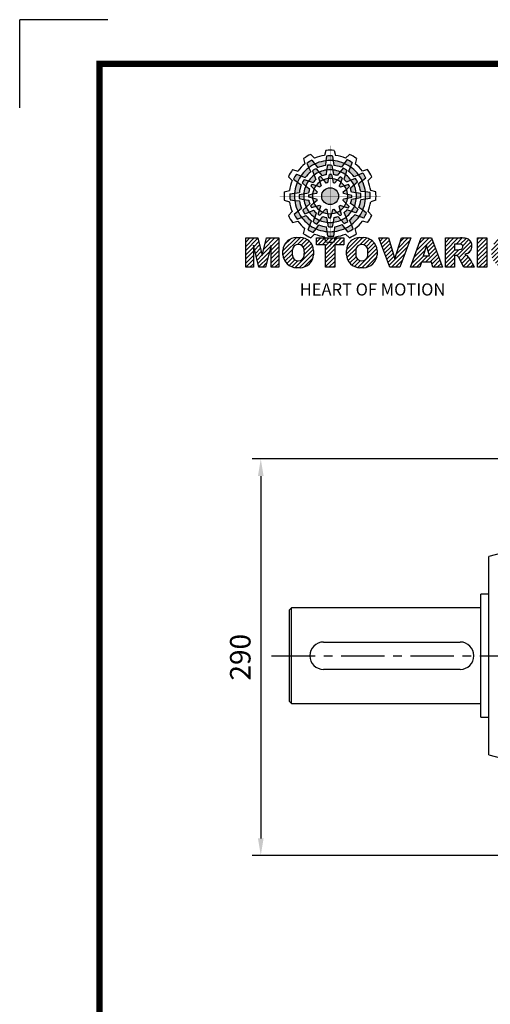
# Model space of a CAD drawing. Extents: x -1864 to 333, y -227 to 1339.
# Drawn here: x -1864 to -1520, y 618 to 1339 of the extents above; entities that cross this region are included whole.
import ezdxf

# ---------------------------------------------------------------- set-up
doc = ezdxf.new("R2010")
doc.units = 0
doc.header["$MEASUREMENT"] = 0
doc.linetypes.add('CENTER', pattern=[50.8, 31.75, -6.35, 6.35, -6.35])
doc.styles.add('MX_NOTE_STANDARD', font='txt.shx', dxfattribs={"height": 3.15, "bigfont": 'extfont.shx'})
doc.dimstyles.new('MXDIMSTYLE', dxfattribs={"dimtxt": 3.15, "dimasz": 2.5, "dimexe": 1.5, "dimexo": 1, "dimgap": 1, "dimtad": 1, "dimdec": 4, "dimdsep": 46, "dimtxsty": 'MX_NOTE_STANDARD', "dimcen": 2.5, "dimadec": 0, "dimazin": 0, "dimtfac": 1, "dimtdec": 4, "dimtmove": 2, "dimatfit": 3, "dimfxl": 0, "dimtolj": 1, "dimarcsym": 0})

# ---------------------------------------------------------------- blocks, each defined once
blk = doc.blocks.new('BLOCK')
at = {"linetype": 'Continuous'}
h = blk.add_hatch(color=5, dxfattribs=at)
h.dxf.hatch_style = 1
h.paths.add_polyline_path([(-1073.58, 740.89), (-1074.68, 742.26, 0.036456), (-1076.54, 741.15), (-1075.89, 739.5, -0.051255)])
h.paths.add_polyline_path([(-1069.7, 740.31), (-1069.56, 742.05, 0.079859), (-1073.58, 740.89), (-1072.48, 739.51, -0.063414)])
h.paths.add_polyline_path([(-1073.91, 736.71, -0.056087), (-1072.04, 737.84), (-1073.16, 739.13, 0.033361), (-1074.49, 738.38)])
h.paths.add_polyline_path([(-1072.04, 737.84), (-1070.87, 736.48, -0.045934), (-1069.45, 736.88), (-1069.24, 738.64, 0.075012)])
h.paths.add_polyline_path([(-1071.76, 734.27, -0.057723), (-1070.45, 734.99), (-1071.55, 736.18, 0.024485), (-1072.23, 735.8)])
h.paths.add_polyline_path([(-1073.13, 732.95), (-1071.71, 732.39, -0.02825), (-1071.3, 732.79), (-1071.76, 734.27, 0.073372)])
h = blk.add_hatch(color=5, dxfattribs=at)
h.dxf.hatch_style = 1
h.paths.add_polyline_path([(-1066.87, 742.1), (-1067.13, 743.83, 0.036456), (-1069.3, 743.8), (-1069.56, 742.05, -0.051255)])
h.paths.add_polyline_path([(-1063.79, 739.65), (-1062.81, 741.09, 0.079859), (-1066.87, 742.1), (-1066.6, 740.36, -0.063414)])
h.paths.add_polyline_path([(-1069.24, 738.64, -0.056087), (-1067.06, 738.68), (-1067.38, 740.36, 0.033361), (-1068.91, 740.38)])
h.paths.add_polyline_path([(-1067.06, 738.68), (-1066.72, 736.92, -0.045934), (-1065.29, 736.56), (-1064.23, 737.98, 0.075012)])
h.paths.add_polyline_path([(-1068.6, 735.45, -0.057723), (-1067.1, 735.42), (-1067.46, 737, 0.024485), (-1068.25, 737.01)])
h.paths.add_polyline_path([(-1070.45, 734.99), (-1069.5, 733.8, -0.02825), (-1068.94, 733.94), (-1068.6, 735.45, 0.073372)])
h = blk.add_hatch(color=5, dxfattribs=at)
h.dxf.hatch_style = 1
h.paths.add_polyline_path([(-1060.45, 739.79), (-1059.81, 741.42, 0.036456), (-1061.71, 742.47), (-1062.81, 741.09, -0.051255)])
h.paths.add_polyline_path([(-1059.01, 736.13), (-1057.44, 736.89, 0.079859), (-1060.45, 739.79), (-1061.09, 738.15, -0.063414)])
h.paths.add_polyline_path([(-1064.23, 737.98, -0.056087), (-1062.32, 736.93), (-1061.77, 738.54, 0.033361), (-1063.08, 739.32)])
h.paths.add_polyline_path([(-1062.32, 736.93), (-1062.91, 735.23, -0.045934), (-1061.85, 734.2), (-1060.23, 734.91, 0.075012)])
h.paths.add_polyline_path([(-1065.27, 734.9, -0.057723), (-1063.99, 734.12), (-1063.51, 735.67, 0.024485), (-1064.19, 736.07)])
h.paths.add_polyline_path([(-1067.1, 735.42), (-1066.88, 733.92, -0.02825), (-1066.33, 733.76), (-1065.27, 734.9, 0.073372)])
h = blk.add_hatch(color=5, dxfattribs=at)
h.dxf.hatch_style = 1
h.paths.add_polyline_path([(-1078.79, 736.49), (-1080.43, 737.13, 0.036456), (-1081.48, 735.23), (-1080.1, 734.13, -0.051255)])
h.paths.add_polyline_path([(-1075.13, 737.93), (-1075.89, 739.5, 0.079859), (-1078.79, 736.49), (-1077.15, 735.84, -0.063414)])
h.paths.add_polyline_path([(-1076.99, 732.7, -0.056087), (-1075.93, 734.61), (-1077.54, 735.17, 0.033361), (-1078.33, 733.86)])
h.paths.add_polyline_path([(-1075.93, 734.61), (-1074.24, 734.02, -0.045934), (-1073.21, 735.08), (-1073.91, 736.71, 0.075012)])
h.paths.add_polyline_path([(-1073.9, 731.66, -0.057723), (-1073.13, 732.95), (-1074.67, 733.43, 0.024485), (-1075.08, 732.75)])
h.paths.add_polyline_path([(-1074.43, 729.84), (-1072.92, 730.06, -0.02825), (-1072.77, 730.61), (-1073.9, 731.66, 0.073372)])
h = blk.add_hatch(color=5, dxfattribs=at)
h.dxf.hatch_style = 1
h.paths.add_polyline_path([(-1056.05, 734.58), (-1054.68, 735.67, 0.036456), (-1055.79, 737.53), (-1057.44, 736.89, -0.051255)])
h.paths.add_polyline_path([(-1056.63, 730.69), (-1054.89, 730.56, 0.079859), (-1056.05, 734.58), (-1057.43, 733.48, -0.063414)])
h.paths.add_polyline_path([(-1060.23, 734.91, -0.056087), (-1059.1, 733.04), (-1057.81, 734.15, 0.033361), (-1058.56, 735.49)])
h.paths.add_polyline_path([(-1059.1, 733.04), (-1060.46, 731.86, -0.045934), (-1060.06, 730.44), (-1058.29, 730.24, 0.075012)])
h.paths.add_polyline_path([(-1062.67, 732.75, -0.057723), (-1061.94, 731.44), (-1060.76, 732.54, 0.024485), (-1061.14, 733.23)])
h.paths.add_polyline_path([(-1063.99, 734.12), (-1064.55, 732.71, -0.02825), (-1064.15, 732.3), (-1062.67, 732.75, 0.073372)])
h = blk.add_hatch(color=5, dxfattribs=at)
h.dxf.hatch_style = 1
h.paths.add_polyline_path([(-1081.11, 730.07), (-1082.84, 729.81, 0.036456), (-1082.8, 727.64), (-1081.06, 727.37, -0.051255)])
h.paths.add_polyline_path([(-1078.65, 733.14), (-1080.1, 734.13, 0.079859), (-1081.11, 730.07), (-1079.36, 730.33, -0.063414)])
h.paths.add_polyline_path([(-1077.65, 727.69, -0.056087), (-1077.69, 729.88), (-1079.36, 729.56, 0.033361), (-1079.39, 728.03)])
h.paths.add_polyline_path([(-1077.69, 729.88), (-1075.93, 730.22, -0.045934), (-1075.56, 731.65), (-1076.99, 732.7, 0.075012)])
h.paths.add_polyline_path([(-1074.46, 728.34, -0.057723), (-1074.43, 729.84), (-1076.01, 729.48, 0.024485), (-1076.02, 728.69)])
h.paths.add_polyline_path([(-1074, 726.49), (-1072.81, 727.44, -0.02825), (-1072.95, 727.99), (-1074.46, 728.34, 0.073372)])
h = blk.add_hatch(color=5, dxfattribs=at)
h.dxf.hatch_style = 1
h.paths.add_polyline_path([(-1064.86, 728.97, 1), (-1071.09, 728.97, 1)])
h = blk.add_hatch(color=5, dxfattribs=at)
h.dxf.hatch_style = 1
h.paths.add_polyline_path([(-1054.84, 727.86), (-1053.11, 728.13, 0.036456), (-1053.14, 730.29), (-1054.89, 730.56, -0.051255)])
h.paths.add_polyline_path([(-1057.29, 724.79), (-1055.85, 723.8, 0.079859), (-1054.84, 727.86), (-1056.58, 727.6, -0.063414)])
h.paths.add_polyline_path([(-1058.29, 730.24, -0.056087), (-1058.25, 728.06), (-1056.58, 728.38, 0.033361), (-1056.56, 729.9)])
h.paths.add_polyline_path([(-1058.25, 728.06), (-1060.02, 727.72, -0.045934), (-1060.38, 726.29), (-1058.95, 725.23, 0.075012)])
h.paths.add_polyline_path([(-1061.49, 729.6, -0.057723), (-1061.51, 728.1), (-1059.94, 728.45, 0.024485), (-1059.93, 729.24)])
h.paths.add_polyline_path([(-1061.94, 731.44), (-1063.14, 730.49, -0.02825), (-1063, 729.94), (-1061.49, 729.6, 0.073372)])
h = blk.add_hatch(color=5, dxfattribs=at)
h.dxf.hatch_style = 1
h.paths.add_polyline_path([(-1079.9, 723.35), (-1081.27, 722.26, 0.036456), (-1080.15, 720.4), (-1078.51, 721.05, -0.051255)])
h.paths.add_polyline_path([(-1079.31, 727.24), (-1081.06, 727.37, 0.079859), (-1079.9, 723.35), (-1078.52, 724.46, -0.063414)])
h.paths.add_polyline_path([(-1075.72, 723.03, -0.056087), (-1076.84, 724.9), (-1078.13, 723.78, 0.033361), (-1077.39, 722.45)])
h.paths.add_polyline_path([(-1076.84, 724.9), (-1075.48, 726.07, -0.045934), (-1075.89, 727.49), (-1077.65, 727.69, 0.075012)])
h.paths.add_polyline_path([(-1073.27, 725.18, -0.057723), (-1074, 726.49), (-1075.19, 725.39, 0.024485), (-1074.8, 724.7)])
h.paths.add_polyline_path([(-1071.95, 723.81), (-1071.4, 725.23, -0.02825), (-1071.8, 725.64), (-1073.27, 725.18, 0.073372)])
h = blk.add_hatch(color=5, dxfattribs=at)
h.dxf.hatch_style = 1
h.paths.add_polyline_path([(-1057.15, 721.44), (-1055.52, 720.8, 0.036456), (-1054.46, 722.7), (-1055.85, 723.8, -0.051255)])
h.paths.add_polyline_path([(-1060.81, 720.01), (-1060.05, 718.43, 0.079859), (-1057.15, 721.44), (-1058.79, 722.09, -0.063414)])
h.paths.add_polyline_path([(-1058.95, 725.23, -0.056087), (-1060.01, 723.32), (-1058.4, 722.76, 0.033361), (-1057.62, 724.07)])
h.paths.add_polyline_path([(-1060.01, 723.32), (-1061.71, 723.91, -0.045934), (-1062.74, 722.85), (-1062.03, 721.22, 0.075012)])
h.paths.add_polyline_path([(-1062.04, 726.27, -0.057723), (-1062.81, 724.98), (-1061.27, 724.5, 0.024485), (-1060.87, 725.18)])
h.paths.add_polyline_path([(-1061.51, 728.1), (-1063.02, 727.87, -0.02825), (-1063.18, 727.32), (-1062.04, 726.27, 0.073372)])
h = blk.add_hatch(color=5, dxfattribs=at)
h.dxf.hatch_style = 1
h.paths.add_polyline_path([(-1075.49, 718.14), (-1076.13, 716.51, 0.036456), (-1074.24, 715.46), (-1073.14, 716.84, -0.051255)])
h.paths.add_polyline_path([(-1076.93, 721.8), (-1078.51, 721.05, 0.079859), (-1075.49, 718.14), (-1074.85, 719.79, -0.063414)])
h.paths.add_polyline_path([(-1071.71, 719.95, -0.056087), (-1073.62, 721.01), (-1074.18, 719.4, 0.033361), (-1072.87, 718.61)])
h.paths.add_polyline_path([(-1073.62, 721.01), (-1073.03, 722.7, -0.045934), (-1074.09, 723.73), (-1075.72, 723.03, 0.075012)])
h.paths.add_polyline_path([(-1070.67, 723.03, -0.057723), (-1071.95, 723.81), (-1072.43, 722.26, 0.024485), (-1071.76, 721.86)])
h.paths.add_polyline_path([(-1068.84, 722.51), (-1069.07, 724.02, -0.02825), (-1069.62, 724.17), (-1070.67, 723.03, 0.073372)])
h = blk.add_hatch(color=5, dxfattribs=at)
h.dxf.hatch_style = 1
h.paths.add_polyline_path([(-1069.07, 715.83), (-1068.81, 714.1, 0.036456), (-1066.64, 714.14), (-1066.38, 715.88, -0.051255)])
h.paths.add_polyline_path([(-1072.15, 718.28), (-1073.14, 716.84, 0.079859), (-1069.07, 715.83), (-1069.34, 717.58, -0.063414)])
h.paths.add_polyline_path([(-1066.7, 719.29, -0.056087), (-1068.88, 719.25), (-1068.56, 717.58, 0.033361), (-1067.03, 717.55)])
h.paths.add_polyline_path([(-1068.88, 719.25), (-1069.22, 721.01, -0.045934), (-1070.65, 721.37), (-1071.71, 719.95, 0.075012)])
h.paths.add_polyline_path([(-1067.34, 722.48, -0.057723), (-1068.84, 722.51), (-1068.48, 720.93, 0.024485), (-1067.7, 720.92)])
h.paths.add_polyline_path([(-1065.5, 722.94), (-1066.44, 724.13, -0.02825), (-1067, 723.99), (-1067.34, 722.48, 0.073372)])
h = blk.add_hatch(color=5, dxfattribs=at)
h.dxf.hatch_style = 1
h.paths.add_polyline_path([(-1062.36, 717.04), (-1061.27, 715.67, 0.036456), (-1059.41, 716.79), (-1060.05, 718.43, -0.051255)])
h.paths.add_polyline_path([(-1066.25, 717.63), (-1066.38, 715.88, 0.079859), (-1062.36, 717.04), (-1063.46, 718.42, -0.063414)])
h.paths.add_polyline_path([(-1062.03, 721.22, -0.056087), (-1063.9, 720.09), (-1062.79, 718.81, 0.033361), (-1061.45, 719.55)])
h.paths.add_polyline_path([(-1063.9, 720.09), (-1065.08, 721.45, -0.045934), (-1066.5, 721.05), (-1066.7, 719.29, 0.075012)])
h.paths.add_polyline_path([(-1064.18, 723.66, -0.057723), (-1065.5, 722.94), (-1064.4, 721.75, 0.024485), (-1063.71, 722.14)])
h.paths.add_polyline_path([(-1062.81, 724.98), (-1064.23, 725.54, -0.02825), (-1064.64, 725.14), (-1064.18, 723.66, 0.073372)])
h = blk.add_hatch(dxfattribs=at)
h.set_pattern_fill('ANSI31', color=5, scale=8.73)
h.set_pattern_definition([(45, (-154.7159, 79.4331), (-0.7716303, 0.7716303), [])])
h.paths.add_polyline_path([(-1099.25, 702.64), (-1096.41, 702.64), (-1096.41, 710.77), (-1094.4, 702.64), (-1091.87, 702.64), (-1089.86, 710.77), (-1089.86, 702.64), (-1087.02, 702.64), (-1087.02, 713.47), (-1091.52, 713.47), (-1093.13, 706.98), (-1094.73, 713.47), (-1099.25, 713.47)])
h.paths.add_polyline_path([(-1080.46, 713.69, 0.186038), (-1083.91, 712.22, 0.185555), (-1085.47, 708.85), (-1085.47, 707.27, 0.185555), (-1083.91, 703.9, 0.204547), (-1080.09, 702.43), (-1079.08, 702.43, 0.186038), (-1075.64, 703.9, 0.185555), (-1074.07, 707.27), (-1074.07, 708.85, 0.185555), (-1075.64, 712.22, 0.204547), (-1079.45, 713.69)])
h.paths.add_polyline_path([(-1079.77, 711.07, -0.396239), (-1077.59, 709.23, -0.078313), (-1077.59, 706.88, -0.396239), (-1079.77, 705.04, -0.396239), (-1081.95, 706.88, -0.078313), (-1081.95, 709.23, -0.396239)], flags=16)
h.paths.add_polyline_path([(-1066.27, 710.91), (-1062.91, 710.91), (-1062.91, 713.47), (-1073.04, 713.47), (-1073.04, 710.91), (-1069.67, 710.91), (-1069.67, 702.64), (-1066.27, 702.64)])
h.paths.add_polyline_path([(-1055.9, 713.69, -0.204547), (-1052.09, 712.22, -0.185555), (-1050.52, 708.85), (-1050.52, 707.27, -0.185555), (-1052.09, 703.9, -0.186038), (-1055.53, 702.43), (-1056.54, 702.43, -0.204547), (-1060.36, 703.9, -0.185555), (-1061.93, 707.27), (-1061.93, 708.85, -0.185555), (-1060.36, 712.22, -0.186038), (-1056.92, 713.69)])
h.paths.add_polyline_path([(-1056.22, 711.07, -0.396239), (-1054.05, 709.23, -0.078313), (-1054.05, 706.88, -0.396239), (-1056.22, 705.04, -0.396239), (-1058.4, 706.88, -0.078313), (-1058.4, 709.23, -0.396239)], flags=16)
h.paths.add_polyline_path([(-1046.37, 713.47), (-1049.92, 713.47), (-1045.8, 702.64), (-1042.13, 702.64), (-1038.09, 713.47), (-1041.53, 713.47), (-1043.93, 705.75)])
h.paths.add_polyline_path([(-1034.17, 713.47), (-1038.14, 702.64), (-1034.68, 702.64), (-1034.14, 704.46), (-1030.41, 704.46), (-1029.86, 702.64), (-1026.31, 702.64), (-1030.35, 713.47)])
h.paths.add_polyline_path([(-1032.3, 710.69), (-1031.11, 706.87), (-1033.44, 706.87)], flags=16)
h.paths.add_polyline_path([(-1025.24, 713.47), (-1025.24, 702.64), (-1021.84, 702.64), (-1021.84, 706.99), (-1021.55, 706.99, -0.15005), (-1020.75, 706.74, -0.067317), (-1020.3, 706.2), (-1018.37, 702.64), (-1014.53, 702.64), (-1015.37, 704.19, 0.086178), (-1017.21, 707.01), (-1018.02, 707.4), (-1017.1, 707.73, 0.162417), (-1015.89, 708.71, 0.233468), (-1015.6, 711.68, 0.238163), (-1017.4, 713.25, 0.067363), (-1019.62, 713.47)])
h.paths.add_polyline_path([(-1021.85, 711.21), (-1020.76, 711.21, -0.047165), (-1019.8, 711.16, -0.910356), (-1019.49, 709.26, -0.053365), (-1020.43, 709.11), (-1021.85, 709.11)], flags=16)
h.paths.add_polyline_path([(-1009.92, 713.47), (-1013.32, 713.47), (-1013.32, 702.64), (-1009.92, 702.64)])
h.paths.add_polyline_path([(-1008.1, 708.85), (-1008.1, 707.27, 0.185555), (-1006.53, 703.9, 0.204547), (-1002.72, 702.43), (-1001.7, 702.43, 0.186038), (-998.26, 703.9, 0.185555), (-996.69, 707.27), (-996.69, 708.85, 0.185555), (-998.26, 712.22, 0.204547), (-1002.08, 713.69), (-1003.09, 713.69, 0.186038), (-1006.53, 712.22, 0.185555)])
h.paths.add_polyline_path([(-1004.57, 709.23, -0.396239), (-1002.4, 711.07, -0.396239), (-1000.22, 709.23, -0.078313), (-1000.22, 706.88, -0.396239), (-1002.4, 705.04, -0.396239), (-1004.57, 706.88, -0.078313)], flags=16)
at = {"color": 8, "linetype": 'Continuous'}
for p in [(-1150.33, 794.34), (-1183, 761.67)]:
    blk.add_line(p, (-1183, 794.34), dxfattribs=at)
at = {"color": 5, "linetype": 'Continuous'}
for p, q in [((-1075.12, 744.43), (-1073.71, 743.02)), ((-1069.51, 745.93), (-1070.03, 744)), ((-1066.43, 745.93), (-1065.91, 744)), ((-1060.82, 744.43), (-1062.24, 743.02)), ((-1077.79, 742.89), (-1077.27, 740.96)), ((-1076.54, 741.15), (-1075.89, 739.5)), ((-1074.68, 742.26), (-1072.48, 739.51)), ((-1069.56, 742.05), (-1069.7, 740.31)), ((-1069.3, 743.8), (-1069.56, 742.05)), ((-1067.13, 743.83), (-1066.6, 740.36)), ((-1062.81, 741.09), (-1063.79, 739.65)), ((-1061.71, 742.47), (-1062.81, 741.09)), ((-1059.81, 741.42), (-1061.09, 738.15)), ((-1058.16, 742.89), (-1058.67, 740.96)), ((-1081.89, 738.78), (-1079.97, 738.27)), ((-1080.43, 737.13), (-1077.15, 735.84)), ((-1075.89, 739.5), (-1075.13, 737.93)), ((-1074.49, 738.38), (-1073.91, 736.71)), ((-1073.16, 739.13), (-1070.87, 736.48)), ((-1069.24, 738.64), (-1069.45, 736.88)), ((-1068.91, 740.38), (-1069.24, 738.64)), ((-1068.25, 737.01), (-1068.94, 733.94)), ((-1067.46, 737), (-1067.1, 735.42)), ((-1067.38, 740.36), (-1066.72, 736.92)), ((-1064.23, 737.98), (-1065.29, 736.56)), ((-1063.08, 739.32), (-1064.23, 737.98)), ((-1061.77, 738.54), (-1062.91, 735.23)), ((-1055.79, 737.53), (-1057.44, 736.89)), ((-1054.05, 738.78), (-1055.98, 738.27)), ((-1083.43, 736.12), (-1082.03, 734.7)), ((-1081.48, 735.23), (-1080.1, 734.13)), ((-1080.1, 734.13), (-1078.65, 733.14)), ((-1078.33, 733.86), (-1076.99, 732.7)), ((-1077.54, 735.17), (-1074.24, 734.02)), ((-1074.67, 733.43), (-1073.13, 732.95)), ((-1073.91, 736.71), (-1073.21, 735.08)), ((-1072.23, 735.8), (-1071.3, 732.79)), ((-1071.55, 736.18), (-1070.45, 734.99)), ((-1070.45, 734.99), (-1069.5, 733.8)), ((-1067.1, 735.42), (-1066.88, 733.92)), ((-1064.19, 736.07), (-1066.33, 733.76)), ((-1063.99, 734.12), (-1064.55, 732.71)), ((-1063.51, 735.67), (-1063.99, 734.12)), ((-1060.23, 734.91), (-1061.85, 734.2)), ((-1057.81, 734.15), (-1060.46, 731.86)), ((-1058.56, 735.49), (-1060.23, 734.91)), ((-1057.44, 736.89), (-1059.01, 736.13)), ((-1054.68, 735.67), (-1057.43, 733.48)), ((-1052.51, 736.12), (-1053.92, 734.7)), ((-1084.94, 730.5), (-1083.01, 731.03)), ((-1082.84, 729.81), (-1079.36, 730.33)), ((-1079.36, 729.56), (-1075.93, 730.22)), ((-1076.99, 732.7), (-1075.56, 731.65)), ((-1076.01, 729.48), (-1074.43, 729.84)), ((-1075.08, 732.75), (-1072.77, 730.61)), ((-1074.43, 729.84), (-1072.92, 730.06)), ((-1073.13, 732.95), (-1071.71, 732.39)), ((-1061.14, 733.23), (-1064.15, 732.3)), ((-1061.94, 731.44), (-1063.14, 730.49)), ((-1059.93, 729.24), (-1063, 729.94)), ((-1060.76, 732.54), (-1061.94, 731.44)), ((-1058.29, 730.24), (-1060.06, 730.44)), ((-1056.56, 729.9), (-1058.29, 730.24)), ((-1054.89, 730.56), (-1056.63, 730.69)), ((-1053.14, 730.29), (-1054.89, 730.56)), ((-1051.01, 730.5), (-1052.93, 731.03)), ((-1084.94, 727.43), (-1083.01, 726.91)), ((-1082.8, 727.64), (-1081.06, 727.37)), ((-1081.06, 727.37), (-1079.31, 727.24)), ((-1079.39, 728.03), (-1077.65, 727.69)), ((-1078.13, 723.78), (-1075.48, 726.07)), ((-1077.65, 727.69), (-1075.89, 727.49)), ((-1076.02, 728.69), (-1072.95, 727.99)), ((-1075.19, 725.39), (-1074, 726.49)), ((-1074, 726.49), (-1072.81, 727.44)), ((-1060.87, 725.18), (-1063.18, 727.32)), ((-1061.51, 728.1), (-1063.02, 727.87)), ((-1059.94, 728.45), (-1061.51, 728.1)), ((-1058.95, 725.23), (-1060.38, 726.29)), ((-1056.58, 728.38), (-1060.02, 727.72)), ((-1053.11, 728.13), (-1056.58, 727.6)), ((-1051.01, 727.43), (-1052.93, 726.91)), ((-1083.43, 721.82), (-1082.03, 723.23)), ((-1081.27, 722.26), (-1078.52, 724.46)), ((-1077.39, 722.45), (-1075.72, 723.03)), ((-1075.72, 723.03), (-1074.09, 723.73)), ((-1074.8, 724.7), (-1071.8, 725.64)), ((-1074.18, 719.4), (-1073.03, 722.7)), ((-1072.43, 722.26), (-1071.95, 723.81)), ((-1071.95, 723.81), (-1071.4, 725.23)), ((-1071.76, 721.86), (-1069.62, 724.17)), ((-1068.84, 722.51), (-1069.07, 724.02)), ((-1068.48, 720.93), (-1068.84, 722.51)), ((-1067.7, 720.92), (-1067, 723.99)), ((-1065.5, 722.94), (-1066.44, 724.13)), ((-1064.4, 721.75), (-1065.5, 722.94)), ((-1063.71, 722.14), (-1064.64, 725.14)), ((-1062.81, 724.98), (-1064.23, 725.54)), ((-1061.27, 724.5), (-1062.81, 724.98)), ((-1062.03, 721.22), (-1062.74, 722.85)), ((-1058.4, 722.76), (-1061.71, 723.91)), ((-1057.62, 724.07), (-1058.95, 725.23)), ((-1055.85, 723.8), (-1057.29, 724.79)), ((-1054.46, 722.7), (-1055.85, 723.8)), ((-1052.51, 721.82), (-1053.92, 723.23)), ((-1081.89, 719.15), (-1079.97, 719.66)), ((-1080.15, 720.4), (-1078.51, 721.05)), ((-1078.51, 721.05), (-1076.93, 721.8)), ((-1076.13, 716.51), (-1074.85, 719.79)), ((-1072.87, 718.61), (-1071.71, 719.95)), ((-1071.71, 719.95), (-1070.65, 721.37)), ((-1068.56, 717.58), (-1069.22, 721.01)), ((-1067.03, 717.55), (-1066.7, 719.29)), ((-1066.7, 719.29), (-1066.5, 721.05)), ((-1062.79, 718.81), (-1065.08, 721.45)), ((-1061.45, 719.55), (-1062.03, 721.22)), ((-1060.05, 718.43), (-1060.81, 720.01)), ((-1055.52, 720.8), (-1058.79, 722.09)), ((-1054.05, 719.15), (-1055.98, 719.66)), ((-1077.79, 715.04), (-1077.27, 716.97)), ((-1074.24, 715.46), (-1073.14, 716.84)), ((-1073.14, 716.84), (-1072.15, 718.28)), ((-1068.81, 714.1), (-1069.34, 717.58)), ((-1066.64, 714.14), (-1066.38, 715.88)), ((-1066.38, 715.88), (-1066.25, 717.63)), ((-1061.27, 715.67), (-1063.46, 718.42)), ((-1059.41, 716.79), (-1060.05, 718.43)), ((-1058.16, 715.04), (-1058.67, 716.97)), ((-1099.25, 713.47), (-1094.73, 713.47)), ((-1099.25, 702.64), (-1099.25, 713.47)), ((-1094.73, 713.47), (-1093.13, 706.98)), ((-1093.13, 706.98), (-1091.52, 713.47)), ((-1091.52, 713.47), (-1087.02, 713.47)), ((-1087.02, 713.47), (-1087.02, 702.64)), ((-1080.46, 713.69), (-1079.08, 713.69)), ((-1075.12, 713.51), (-1073.71, 714.91)), ((-1073.04, 713.47), (-1062.91, 713.47)), ((-1073.04, 710.91), (-1073.04, 713.47)), ((-1069.51, 712), (-1070.03, 713.93)), ((-1066.43, 712), (-1065.91, 713.93)), ((-1062.91, 713.47), (-1062.91, 710.91)), ((-1060.82, 713.51), (-1062.24, 714.91)), ((-1056.92, 713.69), (-1055.53, 713.69)), ((-1045.8, 702.64), (-1049.92, 713.47)), ((-1049.92, 713.47), (-1046.37, 713.47)), ((-1046.37, 713.47), (-1043.93, 705.75)), ((-1043.93, 705.75), (-1041.53, 713.47)), ((-1038.09, 713.47), (-1042.13, 702.64)), ((-1041.53, 713.47), (-1038.09, 713.47)), ((-1038.14, 702.64), (-1034.17, 713.47)), ((-1034.17, 713.47), (-1030.35, 713.47)), ((-1030.35, 713.47), (-1026.31, 702.64)), ((-1025.24, 702.64), (-1025.24, 713.47)), ((-1025.24, 713.47), (-1019.62, 713.47)), ((-1013.32, 713.47), (-1009.92, 713.47)), ((-1013.32, 702.64), (-1013.32, 713.47)), ((-1009.92, 713.47), (-1009.92, 702.64)), ((-1094.4, 702.64), (-1096.41, 710.77)), ((-1096.41, 710.77), (-1096.41, 702.64)), ((-1089.86, 710.77), (-1091.87, 702.64)), ((-1089.86, 702.64), (-1089.86, 710.77)), ((-1085.47, 707.27), (-1085.47, 708.85)), ((-1074.07, 708.85), (-1074.07, 707.27)), ((-1069.67, 710.91), (-1073.04, 710.91)), ((-1069.67, 702.64), (-1069.67, 710.91)), ((-1062.91, 710.91), (-1066.27, 710.91)), ((-1066.27, 710.91), (-1066.27, 702.64)), ((-1061.93, 707.27), (-1061.93, 708.85)), ((-1050.52, 708.85), (-1050.52, 707.27)), ((-1032.3, 710.69), (-1033.44, 706.87)), ((-1031.11, 706.87), (-1032.3, 710.69)), ((-1020.37, 711.21), (-1021.85, 711.21)), ((-1021.85, 711.21), (-1021.85, 709.11)), ((-1021.85, 709.11), (-1020.43, 709.11)), ((-1034.14, 704.46), (-1034.68, 702.64)), ((-1030.41, 704.46), (-1034.14, 704.46)), ((-1033.44, 706.87), (-1031.11, 706.87)), ((-1029.86, 702.64), (-1030.41, 704.46)), ((-1021.55, 706.99), (-1021.84, 706.99)), ((-1021.84, 706.99), (-1021.84, 702.64)), ((-1018.37, 702.64), (-1020.15, 705.92)), ((-1017.1, 707.73), (-1018.02, 707.4)), ((-1018.02, 707.4), (-1017.21, 707.01)), ((-1015.37, 704.19), (-1014.53, 702.64)), ((-1096.41, 702.64), (-1099.25, 702.64)), ((-1091.87, 702.64), (-1094.4, 702.64)), ((-1087.02, 702.64), (-1089.86, 702.64)), ((-1079.08, 702.43), (-1080.46, 702.43)), ((-1066.27, 702.64), (-1069.67, 702.64)), ((-1055.53, 702.43), (-1056.92, 702.43)), ((-1042.13, 702.64), (-1045.8, 702.64)), ((-1034.68, 702.64), (-1038.14, 702.64)), ((-1026.31, 702.64), (-1029.86, 702.64)), ((-1021.84, 702.64), (-1025.24, 702.64)), ((-1014.53, 702.64), (-1018.37, 702.64)), ((-1009.92, 702.64), (-1013.32, 702.64))]:
    blk.add_line(p, q, dxfattribs=at)
at = {"linetype": 'Continuous', "const_width": 2.38, "flags": 128}
blk.add_lwpolyline([(-1153.45, 778.01), (-1153.45, 17.66), (-86.1, 17.66), (-86.1, 778.01)], close=True, dxfattribs=at)
at = {"color": 5, "linetype": 'Continuous', "const_width": 0.0859, "flags": 128}
for points in [[(-1067.97, 747.7), (-1067.97, 710.23)], [(-1067.97, 710.23), (-1067.97, 747.7)], [(-1086.71, 728.97), (-1049.23, 728.97)], [(-1049.23, 728.97), (-1086.71, 728.97)]]:
    blk.add_lwpolyline(points, dxfattribs=at)
at = {"color": 5, "linetype": 'Continuous'}
blk.add_circle((-1067.97, 728.97), 3.12, dxfattribs=at)
blk.add_circle((-1067.97, 728.97), 3.12, dxfattribs=at)
blk.add_circle((-1067.97, 728.97), 3.12, dxfattribs=at)
blk.add_circle((-1067.97, 728.97), 3.12, dxfattribs=at)
blk.add_circle((-1067.97, 728.97), 3.12, dxfattribs=at)
blk.add_circle((-1067.97, 728.97), 3.12, dxfattribs=at)
blk.add_circle((-1067.97, 728.97), 3.12, dxfattribs=at)
blk.add_circle((-1067.97, 728.97), 3.12, dxfattribs=at)
blk.add_circle((-1067.97, 728.97), 3.12, dxfattribs=at)
blk.add_circle((-1067.97, 728.97), 3.12, dxfattribs=at)
blk.add_circle((-1067.97, 728.97), 3.12, dxfattribs=at)
blk.add_circle((-1067.97, 728.97), 3.12, dxfattribs=at)
for centre, radius, start, end in [((-1067.97, 728.97), 17.03, 114.8186, 125.1814), ((-1067.97, 728.97), 17.03, 84.8186, 95.1814), ((-1067.97, 728.97), 17.03, 54.8186, 65.1814), ((-1067.97, 728.97), 15.18, 127.7971, 142.2029), ((-1067.97, 728.97), 14.89, 116.7624, 125.1138), ((-1067.97, 728.97), 13.18, 96.9357, 126.9357), ((-1067.97, 728.97), 15.18, 97.7971, 112.2029), ((-1067.97, 728.97), 13.18, 66.9357, 96.9357), ((-1067.97, 728.97), 14.89, 86.7624, 95.1138), ((-1067.97, 728.97), 15.18, 67.7971, 82.2029), ((-1067.97, 728.97), 13.18, 36.9357, 66.9357), ((-1067.97, 728.97), 14.89, 56.7624, 65.1138), ((-1067.97, 728.97), 15.18, 37.7971, 52.2029), ((-1067.97, 728.97), 17.03, 144.8186, 155.1814), ((-1067.97, 728.97), 14.89, 146.7624, 155.1138), ((-1067.97, 728.97), 13.18, 126.9357, 156.9357), ((-1067.97, 728.97), 11.47, 128.6406, 143.1545), ((-1068.26, 728.75), 11.47, 115.2433, 122.8862), ((-1067.97, 728.97), 9.76, 97.4868, 127.4868), ((-1067.97, 728.97), 11.47, 98.6406, 113.1545), ((-1067.97, 728.97), 9.76, 67.4868, 97.4868), ((-1068.33, 728.93), 11.47, 85.2433, 92.8862), ((-1067.97, 728.97), 8.05, 86.3515, 91.9618), ((-1067.97, 728.97), 11.47, 68.6406, 83.1545), ((-1067.97, 728.97), 9.76, 37.4868, 67.4868), ((-1068.3, 729.11), 11.47, 55.2433, 62.8862), ((-1067.97, 728.97), 11.47, 38.6406, 53.1545), ((-1067.97, 728.97), 14.89, 26.7624, 35.1138), ((-1067.97, 728.97), 17.03, 24.8186, 35.1814), ((-1067.97, 728.97), 15.18, 157.7971, 172.2029), ((-1067.97, 728.97), 13.18, 156.9357, 186.9357), ((-1068.12, 728.63), 11.47, 145.2433, 152.8862), ((-1067.97, 728.97), 9.76, 127.4868, 157.4868), ((-1067.97, 728.97), 8.05, 146.3515, 151.9618), ((-1067.97, 728.97), 8.05, 130.5548, 141.0747), ((-1067.97, 728.97), 6.52, 112.3288, 142.3288), ((-1067.97, 728.97), 8.05, 116.3515, 121.9618), ((-1067.97, 728.97), 8.05, 100.5548, 111.0747), ((-1067.97, 728.97), 6.52, 82.3288, 112.3288), ((-1067.97, 728.97), 5.07, 101.0534, 107.526), ((-1067.97, 728.97), 6.52, 52.3288, 82.3288), ((-1067.97, 728.97), 5.07, 71.0534, 77.526), ((-1067.97, 728.97), 8.05, 70.5548, 81.0747), ((-1067.97, 728.97), 8.05, 56.3515, 61.9618), ((-1067.97, 728.97), 6.52, 22.3288, 52.3288), ((-1067.97, 728.97), 8.05, 40.5548, 51.0747), ((-1067.97, 728.97), 9.76, 7.4868, 37.4868), ((-1068.19, 729.26), 11.47, 25.2433, 32.8862), ((-1067.97, 728.97), 13.18, 6.9357, 36.9357), ((-1067.97, 728.97), 11.47, 8.6406, 23.1545), ((-1067.97, 728.97), 15.18, 7.7971, 22.2029), ((-1067.97, 728.97), 17.03, 174.8186, 185.1814), ((-1067.97, 728.97), 14.89, 176.7624, 185.1138), ((-1067.97, 728.97), 11.47, 158.6406, 173.1545), ((-1067.97, 728.97), 9.76, 157.4868, 187.4868), ((-1067.97, 728.97), 8.05, 160.5548, 171.0747), ((-1067.97, 728.97), 6.52, 172.3288, 202.3288), ((-1067.97, 728.97), 6.52, 142.3288, 172.3288), ((-1067.97, 728.97), 5.07, 161.0534, 167.526), ((-1067.97, 728.97), 5.07, 131.0534, 137.526), ((-1067.97, 728.97), 5.07, 41.0534, 47.526), ((-1067.97, 728.97), 5.07, 11.0534, 17.526), ((-1067.97, 728.97), 6.52, 352.3288, 22.3288), ((-1067.97, 728.97), 8.05, 26.3515, 31.9618), ((-1067.97, 728.97), 8.05, 10.5548, 21.0747), ((-1067.97, 728.97), 9.76, 337.4868, 7.4868), ((-1068.01, 729.33), 11.47, 355.2433, 2.8862), ((-1067.97, 728.97), 13.18, 336.9357, 6.9357), ((-1067.97, 728.97), 14.89, 356.7624, 5.1138), ((-1067.97, 728.97), 17.03, 354.8186, 5.1814), ((-1067.97, 728.97), 15.18, 187.7971, 202.2029), ((-1067.97, 728.97), 13.18, 186.9357, 216.9357), ((-1067.93, 728.61), 11.47, 175.2433, 182.8862), ((-1067.97, 728.97), 11.47, 188.6406, 203.1545), ((-1067.97, 728.97), 9.76, 187.4868, 217.4868), ((-1067.97, 728.97), 8.05, 176.3515, 181.9618), ((-1067.97, 728.97), 8.05, 190.5548, 201.0747), ((-1067.97, 728.97), 6.52, 202.3288, 232.3288), ((-1067.97, 728.97), 5.07, 191.0534, 197.526), ((-1067.97, 728.97), 5.07, 341.0534, 347.526), ((-1067.97, 728.97), 6.52, 322.3288, 352.3288), ((-1067.97, 728.97), 8.05, 340.5548, 351.0747), ((-1067.97, 728.97), 8.05, 356.3515, 1.9618), ((-1067.97, 728.97), 11.47, 338.6406, 353.1545), ((-1067.97, 728.97), 15.18, 337.7971, 352.2029), ((-1067.76, 728.67), 11.47, 205.2433, 212.8862), ((-1067.97, 728.97), 9.76, 217.4868, 247.4868), ((-1067.97, 728.97), 8.05, 206.3515, 211.9618), ((-1067.97, 728.97), 8.05, 220.5548, 231.0747), ((-1067.97, 728.97), 6.52, 232.3288, 262.3288), ((-1067.97, 728.97), 5.07, 221.0534, 227.526), ((-1067.97, 728.97), 5.07, 251.0534, 257.526), ((-1067.97, 728.97), 6.52, 262.3288, 292.3288), ((-1067.97, 728.97), 5.07, 281.0534, 287.526), ((-1067.97, 728.97), 6.52, 292.3288, 322.3288), ((-1067.97, 728.97), 5.07, 311.0534, 317.526), ((-1067.97, 728.97), 8.05, 310.5548, 321.0747), ((-1067.97, 728.97), 9.76, 307.4868, 337.4868), ((-1067.97, 728.97), 8.05, 326.3515, 331.9618), ((-1067.97, 728.97), 13.18, 306.9357, 336.9357), ((-1067.83, 729.3), 11.47, 325.2433, 332.8862), ((-1067.97, 728.97), 14.89, 326.7624, 335.1138), ((-1067.97, 728.97), 17.03, 204.8186, 215.1814), ((-1067.97, 728.97), 14.89, 206.7624, 215.1138), ((-1067.97, 728.97), 15.18, 217.7971, 232.2029), ((-1067.97, 728.97), 13.18, 216.9357, 246.9357), ((-1067.97, 728.97), 11.47, 218.6406, 233.1545), ((-1067.64, 728.82), 11.47, 235.2433, 242.8862), ((-1067.97, 728.97), 8.05, 236.3515, 241.9618), ((-1067.97, 728.97), 9.76, 247.4868, 277.4868), ((-1067.97, 728.97), 8.05, 250.5548, 261.0747), ((-1067.97, 728.97), 8.05, 266.3515, 271.9618), ((-1067.97, 728.97), 9.76, 277.4868, 307.4868), ((-1067.97, 728.97), 8.05, 280.5548, 291.0747), ((-1067.97, 728.97), 8.05, 296.3515, 301.9618), ((-1067.68, 729.18), 11.47, 295.2433, 302.8862), ((-1067.97, 728.97), 11.47, 308.6406, 323.1545), ((-1067.97, 728.97), 15.18, 307.7971, 322.2029), ((-1067.97, 728.97), 17.03, 324.8186, 335.1814), ((-1067.97, 728.97), 14.89, 236.7624, 245.1138), ((-1067.97, 728.97), 13.18, 246.9357, 276.9357), ((-1067.97, 728.97), 11.47, 248.6406, 263.1545), ((-1067.61, 729.01), 11.47, 265.2433, 272.8862), ((-1067.97, 728.97), 13.18, 276.9357, 306.9357), ((-1067.97, 728.97), 11.47, 278.6406, 293.1545), ((-1067.97, 728.97), 14.89, 296.7624, 305.1138), ((-1080.3, 708.49), 5.18, 134.0233, 176.0712), ((-1080.28, 708.49), 5.2, 92.0431, 134.1979), ((-1079.27, 708.49), 5.2, 45.8021, 87.9569), ((-1067.97, 728.97), 17.03, 234.8186, 245.1814), ((-1079.24, 708.49), 5.18, 3.9288, 45.9767), ((-1067.97, 728.97), 15.18, 247.7971, 262.2029), ((-1067.97, 728.97), 17.03, 264.8186, 275.1814), ((-1067.97, 728.97), 14.89, 266.7624, 275.1138), ((-1067.97, 728.97), 15.18, 277.7971, 292.2029), ((-1056.76, 708.49), 5.18, 134.0233, 176.0712), ((-1067.97, 728.97), 17.03, 294.8186, 305.1814), ((-1056.73, 708.49), 5.2, 92.0431, 134.1979), ((-1055.72, 708.49), 5.2, 45.8021, 87.9569), ((-1055.69, 708.49), 5.18, 3.9288, 45.9767), ((-1019.31, 705.17), 8.31, 76.681, 92.0962), ((-1018.06, 710.69), 2.65, 10.8383, 75.5687), ((-1074.49, 708.06), 7.55, 171.0443, 188.9557), ((-1079.88, 708.99), 2.08, 86.936, 173.3977), ((-1079.66, 708.99), 2.08, 6.6023, 93.064), ((-1085.05, 708.06), 7.55, 351.0443, 8.9557), ((-1050.94, 708.06), 7.55, 171.0443, 188.9557), ((-1056.33, 708.99), 2.08, 86.936, 173.3977), ((-1056.11, 708.99), 2.08, 6.6023, 93.064), ((-1061.5, 708.06), 7.55, 351.0443, 8.9557), ((-1020.65, 713.56), 4.46, 272.8987, 285.1174), ((-1020.56, 706.15), 5.06, 75.5221, 87.8106), ((-1019.74, 710.19), 0.967, 284.7266, 62.93), ((-1017.95, 710.03), 2.45, 290.5188, 333.2531), ((-1018.76, 710.48), 3.37, 332.4538, 12.0377), ((-1080.3, 707.62), 5.18, 183.9288, 225.9767), ((-1079.88, 707.12), 2.08, 186.6023, 273.064), ((-1079.66, 707.12), 2.08, 266.936, 353.3977), ((-1079.24, 707.62), 5.18, 314.0233, 356.0712), ((-1056.76, 707.62), 5.18, 183.9288, 225.9767), ((-1056.33, 707.12), 2.08, 186.6023, 273.064), ((-1056.11, 707.12), 2.08, 266.936, 353.3977), ((-1055.69, 707.62), 5.18, 314.0233, 356.0712), ((-1021.55, 705.57), 1.42, 55.878, 90.0122), ((-1022.53, 704.81), 2.63, 25.0244, 47.3106), ((-1024.4, 700.31), 9.83, 23.2882, 42.9901), ((-1080.28, 707.63), 5.2, 225.8021, 267.9569), ((-1079.27, 707.63), 5.2, 272.0431, 314.1979), ((-1056.73, 707.63), 5.2, 225.8021, 267.9569), ((-1055.72, 707.63), 5.2, 272.0431, 314.1979)]:
    blk.add_arc(centre, radius, start, end, dxfattribs=at)
at = {"color": 5, "linetype": 'Continuous', "insert": (-1052.23, 694.38), "char_height": 4.4887, "attachment_point": 5}
blk.add_mtext('\\A1;{\\T0.85;HEART OF MOTION}', dxfattribs=at)
blk = doc.blocks.new('*D24')
at = {"color": 3, "lineweight": -2}
for p, q in [((-1487.63, 1017.24), (-1694.38, 1017.24)), ((-1688.13, 1004.74), (-1688.13, 739.74)), ((-1502.65, 727.24), (-1694.38, 727.24))]:
    blk.add_line(p, q, dxfattribs=at)
at = {"color": 3}
for points in [[(-1690.21, 1004.74), (-1686.05, 1004.74), (-1688.13, 1017.24)], [(-1690.21, 739.74), (-1686.05, 739.74), (-1688.13, 727.24)]]:
    blk.add_solid(points, dxfattribs=at)
at = {"layer": 'DEFPOINTS', "color": 0}
for p in [(-1480.13, 1017.24), (-1688.13, 727.24), (-1495.15, 727.24)]:
    blk.add_point(p, dxfattribs=at)
at = {"color": 3, "insert": (-1703.13, 872.24), "char_height": 15, "attachment_point": 5, "rotation": 90}
blk.add_mtext('\\A1;290', dxfattribs=at)

msp = doc.modelspace()

# ---------------------------------------------------------------- linework, layer by layer
at = {"color": 7, "linetype": 'Continuous'}
for p, q in [((-1489.7, 954.31), (-1521.2, 945.87)), ((-1521.2, 800.87), (-1521.2, 945.87)), ((-1521.2, 918.37), (-1527.2, 918.37)), ((-1527.2, 828.37), (-1527.2, 918.37)), ((-1665.7, 908.37), (-1667.2, 906.87)), ((-1527.2, 908.37), (-1665.7, 908.37)), ((-1665.7, 838.37), (-1665.7, 908.37)), ((-1667.2, 839.87), (-1667.2, 906.87)), ((-1642.2, 883.37), (-1542.2, 883.37)), ((-1542.2, 863.37), (-1642.2, 863.37)), ((-1667.2, 839.87), (-1665.7, 838.37)), ((-1665.7, 838.37), (-1527.2, 838.37)), ((-1527.2, 828.37), (-1521.2, 828.37)), ((-1521.2, 800.87), (-1489.7, 792.43))]:
    msp.add_line(p, q, dxfattribs=at)
at = {"color": 1, "linetype": 'CENTER'}
msp.add_line((-1680.17, 873.37), (-989.89, 873.37), dxfattribs=at)
at = {"color": 7, "linetype": 'Continuous'}
for centre, start, end in [((-1642.2, 873.37), 90, 270), ((-1542.2, 873.37), 270, 90)]:
    msp.add_arc(centre, 10, start, end, dxfattribs=at)
at = {"extrusion": (-1, 0, 0)}
msp.add_point((-1527.2, 873.37, 47.5), dxfattribs=at)
msp.add_point((-1527.2, 873.37, 47.5), dxfattribs=at)

# ---------------------------------------------------------------- block references
at = {"color": 3, "linetype": 'Continuous', "xscale": 1.974023904907176, "yscale": 1.974023904907176, "zscale": 1.974023904907176}
msp.add_blockref('BLOCK', (470.77, -229.48), dxfattribs=at)

# ---------------------------------------------------------------- dimensions: what is measured, and where the dimension line sits
at = {"color": 3}
dim = msp.add_linear_dim(base=(-1688.13, 727.24), p1=(-1480.13, 1017.24), p2=(-1495.15, 727.24), angle=90, dimstyle='MXDIMSTYLE', override={"dimscale": 2.5, "dimtxt": 6, "dimasz": 5, "dimexe": 2.5, "dimexo": 3, "dimgap": 3, "dimtoh": 1, "dimdec": 0, "dimzin": 9, "dimtxsty": 'Standard', "dimcen": 0, "dimclrd": 3, "dimclre": 3, "dimclrt": 3, "dimtdec": 0, "dimtofl": 0, "dimtmove": 0, "dimtzin": 0}, dxfattribs=at)
dim.commit()
dim.dimension.update_dxf_attribs({"geometry": '*D24', "text_midpoint": (-1703.13, 872.24)})

doc.saveas('drawing.dxf')
